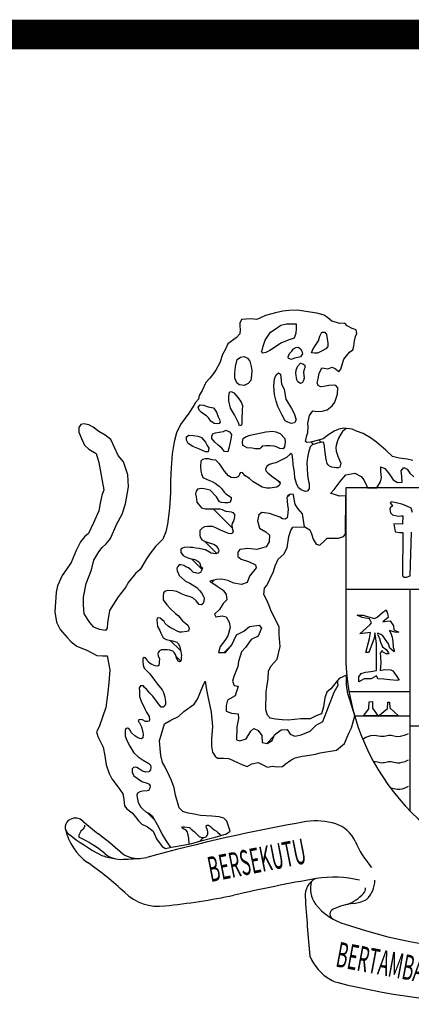
# Model space of a CAD drawing. Extents: x 137062 to 198153, y 37672 to 80528.
# Drawn here: x 192946 to 193946, y 74040 to 76556 of the extents above; entities that cross this region are included whole.
import ezdxf

# ---------------------------------------------------------------- set-up
doc = ezdxf.new("R2010")
doc.units = 0
doc.header["$LTSCALE"] = 800
doc.header["$MEASUREMENT"] = 0
doc.layers.add('tblock', color=7, linetype='Continuous')
doc.layers.add('ttb', color=7, linetype='Continuous')
doc.styles.add('CKSTANDARD', font='txt_____.ttf')

msp = doc.modelspace()

# ---------------------------------------------------------------- linework, layer by layer
at = {"layer": 'tblock', "color": 2}
for p, q in [((193695.8, 75470.9), (193689.8, 75477.1)), ((193695.8, 75470.9), (193689.8, 75477.1)), ((193716.8, 75476.3), (193710.8, 75482.2)), ((193716.8, 75476.3), (193710.8, 75482.2)), ((193610.8, 75372.2), (193601.7, 75381.4)), ((193610.8, 75372.2), (193601.7, 75381.4)), ((194649.4, 75360), (193778.4, 75360)), ((193628.7, 75336.8), (193634.4, 75342.4)), ((193628.7, 75336.8), (193634.4, 75342.4)), ((193488.6, 75258.2), (193440.2, 75306.6)), ((193555.8, 75290.1), (193559.4, 75293.6)), ((193555.8, 75290.1), (193559.4, 75293.6)), ((193449.4, 75192.4), (193417.6, 75224.1)), ((193449.4, 75192.4), (193417.6, 75224.1)), ((193411.3, 75151.8), (193384.1, 75179)), ((193411.3, 75151.8), (193384.1, 75179)), ((193436.2, 75118), (193442.2, 75124)), ((193436.2, 75118), (193442.2, 75124)), ((193778.4, 75101.2), (194649.4, 75101.2)), ((193942, 75101.2), (193942, 74535.6)), ((193356.4, 74944.1), (193330.1, 74970.3)), ((193356.4, 74944.1), (193330.1, 74970.3)), ((193468, 74939.7), (193488.3, 74960.1)), ((193356.8, 74917.4), (193345.4, 74928.9)), ((193356.8, 74917.4), (193345.4, 74928.9)), ((193942, 74839.1), (193786.8, 74839.1)), ((193476.3, 74816.9), (193478.1, 74818.6)), ((193476.3, 74816.9), (193478.1, 74818.6)), ((193801.1, 74777.5), (193942, 74777.5)), ((194496.5, 74750.9), (193942, 74750.9)), ((193576.5, 74707), (193595, 74725.5)), ((193576.5, 74707), (193595, 74725.5)), ((193289.3, 74512.3), (193271.6, 74530.2)), ((193405.6, 74457.4), (193414.7, 74466.4)), ((193405.6, 74457.4), (193414.7, 74466.4))]:
    msp.add_line(p, q, dxfattribs=at)
for points in [[(193949.7, 75430.3, 0), (193935, 75433, 0), (193914.8, 75435.8, 0), (193898.3, 75440.4, 0), (193880.8, 75456, 0), (193857, 75477, 0), (193841.4, 75488, 0), (193823.1, 75499, 0), (193805.7, 75504.5, 0), (193794.6, 75510.1, 0), (193773.5, 75512.7, 0), (193760.8, 75510.1, 0), (193748.8, 75504.5, 0), (193735, 75496.3, 0), (193720.4, 75485.3, 0), (193705.7, 75480.6, 0), (193689.2, 75477, 0), (193679.2, 75476.1, 0), (193675.9, 75478.7, 0), (193679.1, 75493.5, 0), (193681.9, 75501.7, 0), (193682.7, 75516.4, 0), (193681.9, 75524.7, 0), (193684.6, 75537.5, 0), (193685.5, 75544.8, 0), (193690.2, 75551.2, 0), (193694.7, 75556.8, 0), (193704.8, 75554.9, 0), (193718.6, 75555.8, 0), (193731.4, 75559.5, 0), (193744.2, 75569.6, 0), (193750.7, 75578.8, 0), (193757.1, 75599.8, 0), (193758, 75615.4, 0), (193753.4, 75621.8, 0), (193747.9, 75622.7, 0), (193735, 75621.8, 0), (193722.2, 75619.1, 0), (193713.9, 75618.2, 0), (193707.6, 75621.8, 0), (193705.7, 75628.3, 0), (193707.6, 75638.3, 0), (193710.3, 75653, 0), (193714.9, 75660.3, 0), (193717.6, 75666.7, 0), (193723.1, 75665.8, 0), (193732.3, 75663.9, 0), (193739.7, 75666.7, 0), (193744.2, 75668.6, 0), (193752.4, 75663.9, 0), (193758, 75659.3, 0), (193760.8, 75656.6, 0), (193766.2, 75663, 0), (193769.9, 75677.7, 0), (193773.5, 75688.6, 0), (193788.3, 75707.1, 0), (193796.5, 75712.5, 0), (193799.3, 75721.7, 0), (193801.1, 75735.4, 0), (193803.8, 75746.5, 0), (193806.6, 75754.7, 0), (193804.7, 75763.8, 0), (193794.6, 75767.5, 0), (193781.8, 75773.9, 0), (193776.3, 75781.2, 0), (193762.5, 75780.3, 0), (193752.4, 75783.1, 0), (193743.3, 75785.9, 0), (193732.3, 75794.1, 0), (193723.1, 75801.4, 0), (193704.8, 75806, 0), (193654.3, 75814.2, 0), (193633.2, 75813.3, 0), (193617.7, 75811.5, 0), (193599.4, 75806.9, 0), (193573.6, 75800.5, 0), (193559, 75793.2, 0), (193551.7, 75790.4, 0), (193536.1, 75792.2, 0), (193512.3, 75790.4, 0), (193507.7, 75781.2, 0), (193507.7, 75773, 0), (193508.6, 75764.8, 0), (193507.7, 75753.8, 0), (193498.5, 75743.7, 0), (193477.4, 75728.1, 0), (193471, 75714.4, 0), (193463.7, 75700.6, 0), (193457.2, 75679.5, 0), (193447.1, 75662.1, 0), (193440.7, 75652, 0), (193431.6, 75640.1, 0), (193421.5, 75629.1, 0), (193411.4, 75609, 0), (193404.1, 75596.2, 0), (193402.2, 75587, 0), (193394.9, 75577.8, 0), (193390.3, 75570.4, 0), (193377.4, 75551.2, 0), (193368.3, 75538.4, 0), (193356.3, 75521.9, 0), (193346.2, 75500.8, 0), (193339.8, 75478, 0), (193335.3, 75446.8, 0), (193332.5, 75411.1, 0), (193330.7, 75378.1, 0), (193330.7, 75347.8, 0), (193328.8, 75320.4, 0), (193327, 75300.2, 0), (193323.4, 75267.2, 0), (193318.8, 75247.9, 0), (193311.4, 75228.7, 0), (193292.2, 75210.4, 0), (193278.4, 75191.2, 0), (193269.2, 75178.3, 0), (193253.7, 75151.8, 0), (193241.8, 75140.8, 0), (193223.4, 75118.7, 0), (193216.1, 75105, 0), (193196.9, 75081.2, 0), (193174.8, 75046.3, 0), (193170.2, 75015.3, 0), (193169.3, 75001.5, 0), (193164.8, 74995.9, 0), (193149.1, 74997.8, 0), (193135.4, 75004.2, 0), (193124.4, 75016.1, 0), (193110.6, 75038.1, 0), (193108.7, 75061, 0), (193108.7, 75080.3, 0), (193115.2, 75116, 0), (193128.9, 75150.8, 0), (193135.4, 75175.5, 0), (193147.4, 75196.6, 0), (193156.5, 75207.6, 0), (193166.6, 75216.8, 0), (193177.5, 75230.6, 0), (193194.1, 75268.1, 0), (193207, 75292.8, 0), (193216.1, 75319.4, 0), (193223.4, 75362.4, 0), (193221.6, 75393.6, 0), (193210.6, 75426.6, 0), (193196.9, 75443.1, 0), (193187.6, 75463.3, 0), (193178.4, 75483.4, 0), (193163.8, 75494.4, 0), (193147.4, 75503.6, 0), (193133.6, 75515.5, 0), (193122.6, 75521, 0), (193109.7, 75523.7, 0), (193101.4, 75521.9, 0), (193096.9, 75514.6, 0), (193096.9, 75502.7, 0), (193103.3, 75486.2, 0), (193111.5, 75468.8, 0), (193122.6, 75458.7, 0), (193140.9, 75447.7, 0), (193147.4, 75424.8, 0), (193156.5, 75378.1, 0), (193160.1, 75355.1, 0), (193155.6, 75340.5, 0), (193151, 75321.3, 0), (193147.4, 75301.1, 0), (193134.5, 75270.9, 0), (193121.6, 75243.3, 0), (193111.5, 75235.1, 0), (193100.5, 75222.3, 0), (193089.5, 75200.3, 0), (193076.7, 75169.1, 0), (193063.9, 75150.8, 0), (193053.8, 75136.1, 0), (193041.8, 75109.6, 0), (193039.1, 75093.1, 0), (193035.5, 75043.6, 0), (193040, 75017, 0), (193049.1, 74997.8, 0), (193066.6, 74977.6, 0), (193076.7, 74966.6, 0), (193091.3, 74955.7, 0), (193118.8, 74944.7, 0), (193142.7, 74931.8, 0), (193157.4, 74930.9, 0), (193169.3, 74930.9, 0), (193175.8, 74895.2, 0), (193173, 74862.2, 0), (193170.2, 74831, 0), (193165.7, 74798.9, 0), (193157.4, 74774.2, 0), (193148.2, 74749.4, 0), (193141.8, 74736.7, 0), (193145.5, 74724.7, 0), (193159.2, 74697.3, 0), (193162.9, 74675.3, 0), (193166.6, 74652.3, 0), (193173.9, 74630.3, 0), (193181.2, 74616.6, 0), (193196.9, 74595.5, 0), (193208.7, 74578.1, 0), (193211.5, 74563.4, 0), (193213.3, 74547.9, 0), (193219.7, 74539.7, 0), (193232.6, 74529.6, 0), (193240.8, 74520.3, 0), (193249.1, 74509.4, 0), (193257.3, 74500.3, 0), (193272, 74493.8, 0), (193286.6, 74482.8, 0), (193295, 74463.6, 0), (193309.6, 74443.4, 0), (193317.8, 74438.9, 0), (193333.5, 74441.5, 0), (193362.8, 74447.1, 0), (193385.7, 74451.6, 0), (193411.4, 74459, 0), (193445.3, 74467.3, 0), (193473.8, 74476.4, 0), (193482.9, 74482.8, 0), (193480.2, 74492.9, 0), (193474.6, 74508.5, 0), (193467.3, 74515.8, 0), (193455.4, 74519.5, 0), (193436.1, 74521.3, 0), (193407.7, 74523.1, 0), (193391.2, 74525.9, 0), (193375.6, 74528.7, 0), (193361.9, 74533.2, 0), (193352.7, 74542.4, 0), (193343.6, 74574.5, 0), (193339.8, 74593.7, 0), (193333.5, 74612, 0), (193327.9, 74623, 0), (193316.1, 74647.8, 0), (193310.5, 74657.9, 0), (193306, 74676.2, 0), (193304.1, 74693.6, 0), (193302.3, 74714.7, 0), (193306.8, 74728.3, 0), (193315.1, 74756.8, 0), (193331.6, 74766, 0), (193350.9, 74776.1, 0), (193364.7, 74788.8, 0), (193391.2, 74807.2, 0), (193399.5, 74820, 0), (193413.3, 74853, 0), (193419.6, 74865.9, 0), (193422.4, 74843.9, 0), (193426, 74826.5, 0), (193434.3, 74787.1, 0), (193438, 74750.4, 0), (193435.2, 74718.3, 0), (193435.2, 74700, 0), (193438, 74684.4, 0), (193445.3, 74674.3, 0), (193450.8, 74669.7, 0), (193466.4, 74669.7, 0), (193480.2, 74668.8, 0), (193513.2, 74653.3, 0), (193526.9, 74647.8, 0), (193538.8, 74655.1, 0), (193554.4, 74657.9, 0), (193578.3, 74646, 0), (193591.1, 74648.7, 0), (193603.1, 74646.9, 0), (193616.8, 74647.8, 0), (193624.1, 74654.2, 0), (193637.9, 74664.3, 0), (193648.9, 74670.6, 0), (193667.2, 74674.3, 0), (193681, 74676.2, 0), (193701.2, 74679.8, 0), (193713, 74682.6, 0), (193755.2, 74689.9, 0), (193775.4, 74706.4, 0), (193781.8, 74722.9, 0), (193786.4, 74733, 0), (193792.8, 74746.8, 0), (193801.9, 74777.8, 0), (193801.9, 74777.8, 0), (193789.2, 74818.2, 0), (193783.6, 74833.8, 0), (193780, 74856.7, 0), (193780, 74881.4, 0), (193761.6, 74873.2, 0), (193750.7, 74859.4, 0), (193740.6, 74846.6, 0), (193730.5, 74838.3, 0), (193724.9, 74823.7, 0), (193721.4, 74800.8, 0), (193716.7, 74782.5, 0), (193702.9, 74777.8, 0), (193687.4, 74769.6, 0), (193663.5, 74769.6, 0), (193631.5, 74766, 0), (193615.8, 74766.9, 0), (193599.4, 74768.7, 0), (193585.6, 74771.5, 0), (193578.3, 74778.8, 0), (193574.6, 74792.5, 0), (193575.5, 74839.2, 0), (193580.1, 74873.2, 0), (193581, 74892.4, 0), (193588.3, 74905.3, 0), (193603.1, 74922.7, 0), (193611.3, 74954.8, 0), (193608.5, 74985, 0), (193608.5, 75005.2, 0), (193588.3, 75044.6, 0), (193582, 75061, 0), (193575.5, 75076.6, 0), (193569.1, 75087.6, 0), (193570.9, 75104.1, 0), (193577.3, 75110.5, 0), (193593.8, 75146.2, 0), (193598.4, 75160.9, 0), (193605.7, 75177.4, 0), (193620.5, 75190.2, 0), (193628.7, 75206.7, 0), (193633.2, 75236, 0), (193637.9, 75250.7, 0), (193643.3, 75259.9, 0), (193673.6, 75260.8, 0), (193686.5, 75252.6, 0), (193691.1, 75242.5, 0), (193695.6, 75228.7, 0), (193702.9, 75215.8, 0), (193712.1, 75213.2, 0), (193724, 75225, 0), (193731.4, 75231.5, 0), (193744.2, 75231.5, 0), (193759.8, 75231.5, 0), (193772.6, 75236, 0), (193778.2, 75241.6, 0), (193778.4, 75339.9, 0), (193762.5, 75338.7, 0), (193749.8, 75343.2, 0), (193739.7, 75346, 0), (193748.8, 75356.1, 0), (193764.4, 75376.2, 0), (193779.1, 75393.6, 0), (193802, 75397.3, 0), (193817.6, 75389.1, 0), (193824.9, 75380.8, 0), (193831.3, 75366.1, 0), (193834.1, 75359.8, 0), (193858, 75359.8, 0), (193867.1, 75375.3, 0), (193869.9, 75386.3, 0), (193868, 75401.8, 0), (193868, 75413.8, 0), (193878.1, 75409.2, 0), (193889.1, 75395.5, 0), (193899.2, 75380.8, 0), (193911.1, 75373.4, 0), (193923, 75374.4, 0), (193922.1, 75389.1, 0), (193920.2, 75403.7, 0), (193926.7, 75411.9, 0), (193935, 75407.4, 0), (193942.3, 75397.3, 0), (193952.4, 75388.2, 0)], [(193779.2, 75512, 0), (193770.3, 75503.7, 0), (193765.7, 75497.2, 0), (193760.3, 75487, 0), (193756.6, 75477.4, 0), (193754.2, 75468.2, 0), (193753.5, 75462.4, 0), (193754.4, 75453.5, 0), (193758.3, 75441.1, 0), (193762.4, 75430.9, 0), (193765.5, 75423.5, 0), (193765.3, 75419.5, 0), (193763.1, 75413.2, 0), (193759.3, 75411.3, 0), (193754.7, 75410.8, 0), (193748.7, 75412, 0), (193742.8, 75413.2, 0), (193737.1, 75415.4, 0), (193733.9, 75418.5, 0), (193731.1, 75422.6, 0), (193728.6, 75432.7, 0), (193725.2, 75456.6, 0), (193723.8, 75466.8, 0), (193722.5, 75475.2, 0), (193720, 75476.4, 0), (193712.5, 75476.1, 0), (193703.7, 75473.6, 0), (193693.1, 75470.1, 0), (193687.5, 75465.2, 0), (193683.3, 75450.1, 0), (193681.2, 75437.4, 0), (193679.1, 75424, 0), (193680.2, 75409.6, 0), (193681.2, 75392.3, 0), (193683.6, 75376.5, 0), (193685, 75370.9, 0), (193685, 75357.8, 0), (193680.2, 75351.5, 0), (193674.5, 75350.5, 0), (193665, 75354.6, 0), (193658, 75360.3, 0), (193652.7, 75371.3, 0), (193648.1, 75385.3, 0), (193647.4, 75399, 0), (193644.5, 75420.9, 0), (193643.1, 75432.4, 0), (193641.8, 75445.1, 0), (193638.9, 75447.9, 0), (193635.7, 75445.1, 0), (193626.9, 75437.7, 0), (193599.5, 75424, 0), (193591.1, 75422.2, 0), (193583.9, 75419.4, 0), (193576.9, 75415.2, 0), (193573.1, 75407.5, 0), (193574.4, 75403.2, 0), (193579.1, 75398, 0), (193589.3, 75390.2, 0), (193601.6, 75381.5, 0), (193609.7, 75375.8, 0), (193611.1, 75371.3, 0), (193608.7, 75365.9, 0), (193602.7, 75361.4, 0), (193584.3, 75359.6, 0), (193577.3, 75359.6, 0), (193565.3, 75361.8, 0), (193557.9, 75366.3, 0), (193542.1, 75375.4, 0), (193532.3, 75384.2, 0), (193521.7, 75391, 0), (193516, 75397.2, 0), (193514.2, 75399, 0), (193509, 75398, 0), (193507.2, 75394.4, 0), (193504.7, 75389.2, 0), (193499.1, 75386.3, 0), (193493.2, 75385.3, 0), (193485.7, 75386.3, 0), (193479.4, 75390.6, 0), (193473.8, 75396.5, 0), (193468.5, 75402.5, 0), (193458.3, 75418, 0), (193455.1, 75422.5, 0), (193446.6, 75430.4, 0), (193437.1, 75432, 0), (193428, 75434.2, 0), (193418.1, 75434.5, 0), (193412.5, 75432.8, 0), (193408.6, 75428.6, 0), (193407.5, 75414.8, 0), (193408.3, 75402.8, 0), (193410, 75396.2, 0), (193413.6, 75386.7, 0), (193424.9, 75381.1, 0), (193437.5, 75376.1, 0), (193444.9, 75371.6, 0), (193455.4, 75364.5, 0), (193462.2, 75357.1, 0), (193468.1, 75349.1, 0), (193472, 75344.4, 0), (193481.5, 75338.8, 0), (193485.7, 75335.6, 0), (193486.1, 75331.1, 0), (193483.3, 75323.7, 0), (193476.9, 75322, 0), (193469.5, 75321.6, 0), (193461.5, 75322.9, 0), (193456.1, 75324.4, 0), (193448.1, 75337.1, 0), (193432.2, 75353.9, 0), (193424.5, 75355.7, 0), (193416.7, 75357.5, 0), (193409.7, 75358.2, 0), (193399.8, 75356.8, 0), (193396.3, 75351.9, 0), (193394.6, 75344.8, 0), (193396.3, 75337.1, 0), (193398.4, 75323.7, 0), (193401.2, 75318.8, 0), (193409.7, 75308.9, 0), (193419.9, 75306.8, 0), (193434, 75306.8, 0), (193446.6, 75306.4, 0), (193456.5, 75306.4, 0), (193462.9, 75304.3, 0), (193471.7, 75300.8, 0), (193479.8, 75299.4, 0), (193485.7, 75298.7, 0), (193490.3, 75297.3, 0), (193494.5, 75291.7, 0), (193493.9, 75285.7, 0), (193491.7, 75275.1, 0), (193488.5, 75269.9, 0), (193487.5, 75263.5, 0), (193488.5, 75258.2, 0), (193489.3, 75254, 0), (193490.7, 75248.4, 0), (193488.9, 75244.1, 0), (193485, 75242.8, 0), (193479, 75243.8, 0), (193471, 75247, 0), (193460, 75250.9, 0), (193447, 75258.2, 0), (193438.2, 75261.1, 0), (193425.5, 75261.1, 0), (193417.8, 75260, 0), (193411.5, 75256.8, 0), (193406.1, 75251.2, 0), (193405.8, 75244.5, 0), (193406.1, 75240, 0), (193406.8, 75233.9, 0), (193411.1, 75227.3, 0), (193419.2, 75223.3, 0), (193442.8, 75215.3, 0), (193448.4, 75211.1, 0), (193453, 75204, 0), (193454.5, 75200.5, 0), (193453.7, 75196.3, 0), (193450.9, 75192.8, 0), (193446.3, 75191.4, 0), (193435, 75193.2, 0), (193430.1, 75195.6, 0), (193420.6, 75201.3, 0), (193414.7, 75202.7, 0), (193403.7, 75204.7, 0), (193395.3, 75206.1, 0), (193387.8, 75207.2, 0), (193381.2, 75207.5, 0), (193373.1, 75208.3, 0), (193366, 75207.5, 0), (193361.1, 75206.1, 0), (193357.2, 75203.4, 0), (193357.2, 75194.5, 0), (193362.9, 75186.8, 0), (193369.5, 75183.6, 0), (193380.4, 75179.8, 0), (193393.2, 75176.9, 0), (193400.9, 75172.4, 0), (193404.8, 75169.2, 0), (193408.6, 75158.6, 0), (193412.2, 75155.8, 0), (193411.1, 75150.9, 0), (193407.2, 75143.9, 0), (193400.5, 75141.4, 0), (193395.9, 75142.5, 0), (193389.2, 75143.9, 0), (193382.6, 75150.2, 0), (193376.5, 75155.4, 0), (193370.2, 75157.9, 0), (193365, 75161.8, 0), (193357.5, 75163.6, 0), (193352.7, 75163.3, 0), (193348.7, 75158.6, 0), (193346.6, 75154.4, 0), (193348, 75147.7, 0), (193350.9, 75140.7, 0), (193352.7, 75136.1, 0), (193369.5, 75121.4, 0), (193380.4, 75116.4, 0), (193398, 75105.5, 0), (193404.8, 75097.4, 0), (193410.4, 75091.5, 0), (193414.7, 75082.7, 0), (193416.7, 75078.8, 0), (193416, 75069.3, 0), (193413.6, 75063.7, 0), (193409.7, 75061.2, 0), (193403.7, 75061.9, 0), (193396.6, 75071.4, 0), (193387.5, 75078.8, 0), (193378.3, 75082.7, 0), (193369.5, 75085.1, 0), (193360.7, 75088.6, 0), (193347, 75095.3, 0), (193337.8, 75097, 0), (193324.1, 75097.8, 0), (193318.4, 75096.3, 0), (193313.2, 75091.8, 0), (193311.8, 75083.7, 0), (193311.8, 75078.8, 0), (193312.5, 75074.2, 0), (193321.6, 75061.2, 0), (193330.4, 75051.3, 0), (193343.9, 75039, 0), (193351.2, 75032.7, 0), (193361.8, 75020.3, 0), (193369.9, 75013, 0), (193375.5, 75009.1, 0), (193378.7, 75001.4, 0), (193377.2, 74994, 0), (193372.7, 74992.9, 0), (193360, 74991.1, 0), (193353.7, 74991.5, 0), (193347.7, 74994, 0), (193338.5, 74998.9, 0), (193328.3, 75004.2, 0), (193324.5, 75006.2, 0), (193317.4, 75013, 0), (193314.3, 75018.9, 0), (193309.3, 75023.2, 0), (193304.8, 75027, 0), (193301.2, 75027.7, 0), (193297, 75027, 0), (193295.6, 75022.5, 0), (193298, 75005.9, 0), (193303.4, 74995.4, 0), (193306.2, 74989, 0), (193311.8, 74977, 0), (193319.5, 74972.9, 0), (193336, 74968.9, 0), (193346.6, 74966.1, 0), (193351.2, 74961.6, 0), (193354.8, 74953.5, 0), (193356.8, 74941.9, 0), (193358.6, 74931.7, 0), (193358.2, 74926.3, 0), (193358.2, 74920.7, 0), (193356.5, 74916.5, 0), (193353.7, 74915.2, 0), (193350.2, 74916.8, 0), (193347.3, 74923.2, 0), (193343.5, 74934.1, 0), (193340.6, 74939.7, 0), (193337.1, 74942.9, 0), (193329, 74945.1, 0), (193322.4, 74946.4, 0), (193314.3, 74946.4, 0), (193307.9, 74945.8, 0), (193302.6, 74943.3, 0), (193299.1, 74939.7, 0), (193298.4, 74935.9, 0), (193299.4, 74929.9, 0), (193302.3, 74924.3, 0), (193301.9, 74913.4, 0), (193301.2, 74906.4, 0), (193298, 74904.6, 0), (193291.7, 74905.3, 0), (193283.3, 74908.4, 0), (193278.6, 74911.3, 0), (193273.1, 74916.5, 0), (193270.6, 74921.1, 0), (193267, 74926.1, 0), (193263.9, 74926.7, 0), (193260.4, 74924.3, 0), (193260, 74917.2, 0), (193261.1, 74906.6, 0), (193263.9, 74899.3, 0), (193278.3, 74885.2, 0), (193289.9, 74868.3, 0), (193298, 74858.8, 0), (193309.3, 74844, 0), (193313.2, 74836.7, 0), (193316.1, 74826.1, 0), (193317, 74819.4, 0), (193317.7, 74814.5, 0), (193318.4, 74807.1, 0), (193316.1, 74803.2, 0), (193312.5, 74800, 0), (193307.2, 74800, 0), (193303.4, 74803.6, 0), (193295.3, 74815.2, 0), (193286.1, 74827.8, 0), (193277.9, 74835.3, 0), (193269.5, 74845.5, 0), (193264.3, 74849.6, 0), (193261.8, 74853.9, 0), (193254.1, 74853.9, 0), (193250.5, 74848.9, 0), (193251.6, 74841.2, 0), (193251.9, 74826.8, 0), (193256.2, 74815.2, 0), (193266, 74793.4, 0), (193269.9, 74787.1, 0), (193276.3, 74775.8, 0), (193277.2, 74768, 0), (193275.9, 74764.2, 0), (193272, 74763.1, 0), (193267, 74763.4, 0), (193261.4, 74766.3, 0), (193255.8, 74768, 0), (193250.1, 74767.4, 0), (193248.4, 74764.5, 0), (193249.8, 74761.3, 0), (193251.9, 74759.2, 0), (193256.5, 74749, 0), (193260.4, 74735.3, 0), (193261.4, 74729.6, 0), (193260.4, 74721.2, 0), (193256.5, 74719.1, 0), (193251.6, 74719.4, 0), (193244.6, 74723.3, 0), (193239.6, 74726.5, 0), (193231.1, 74734.2, 0), (193226.6, 74742, 0), (193224.1, 74745.2, 0), (193219.8, 74745.9, 0), (193216, 74743, 0), (193214.6, 74738.8, 0), (193214.6, 74725.8, 0), (193220.2, 74713.1, 0), (193227.2, 74699.7, 0), (193237.4, 74683.2, 0), (193248, 74672.6, 0), (193260.7, 74664.2, 0), (193275.2, 74656.1, 0), (193279.4, 74651.1, 0), (193280.8, 74646.6, 0), (193279.7, 74639.9, 0), (193275.2, 74634.7, 0), (193268.1, 74633.9, 0), (193259.6, 74636.4, 0), (193249.1, 74643.1, 0), (193244.9, 74645.6, 0), (193241, 74646.3, 0), (193236.1, 74645.9, 0), (193233.3, 74642, 0), (193233.3, 74633.9, 0), (193236.8, 74624.4, 0), (193245.3, 74617.8, 0), (193257.5, 74609.6, 0), (193270.9, 74605.1, 0), (193276.3, 74603, 0), (193279, 74598.8, 0), (193278.3, 74593.1, 0), (193275.5, 74586.8, 0), (193271.3, 74586.1, 0), (193259.3, 74585.4, 0), (193252.3, 74583.6, 0), (193246.3, 74580, 0), (193244.6, 74575.2, 0), (193245.6, 74568.5, 0), (193248.4, 74556.2, 0), (193254.8, 74544.2, 0), (193260, 74539, 0), (193267.7, 74531.9, 0), (193275.5, 74528.4, 0), (193284, 74521.6, 0), (193296.6, 74499.9, 0), (193302.3, 74489, 0), (193309.3, 74474.5, 0), (193319.2, 74458.7, 0), (193327.2, 74446.4, 0), (193331.2, 74441.2, 0)], [(193778.4, 75360, 0), (193778.4, 74937.3, 0), (193778.4, 74937.3, 0)], [(193673.4, 75260.8, 0), (193667.9, 75293.3, 0), (193655.7, 75306.9, 0), (193649.5, 75318, 0), (193646.5, 75331.2, 0), (193645.4, 75343.3, 0), (193638.1, 75344, 0), (193631.5, 75341.2, 0), (193627.8, 75335.2, 0), (193628.9, 75326.8, 0), (193630, 75315.4, 0), (193631.5, 75306.2, 0), (193630.7, 75295.1, 0), (193628.5, 75283.7, 0), (193623.7, 75280.1, 0), (193617.1, 75281.2, 0), (193610.5, 75285.2, 0), (193584.1, 75294.7, 0), (193563.9, 75296.9, 0), (193556.1, 75291.4, 0), (193552.8, 75275.6, 0), (193558.3, 75256.6, 0), (193574, 75247.7, 0), (193584.1, 75238.7, 0), (193583, 75221.9, 0), (193575.1, 75209.6, 0), (193551.7, 75202.9, 0), (193528.1, 75205.1, 0), (193507.9, 75202.9, 0), (193502.4, 75196.1, 0), (193502.4, 75184.9, 0), (193511.3, 75178.2, 0), (193530.3, 75171.5, 0), (193548.3, 75163.7, 0), (193549.4, 75155.8, 0), (193532.6, 75134.5, 0), (193526.9, 75117.8, 0), (193512.4, 75113.3, 0), (193492.3, 75116.6, 0), (193477.6, 75123.4, 0), (193462, 75126.7, 0), (193448.5, 75125.6, 0), (193431.7, 75121.2, 0), (193449.7, 75108.8, 0), (193465.3, 75098.7, 0), (193473.2, 75087.5, 0), (193474.4, 75074.1, 0), (193465.3, 75064.1, 0), (193456.4, 75049.5, 0), (193443, 75037.1, 0), (193446.3, 75030.4, 0), (193463.1, 75032.7, 0), (193473.2, 75030.4, 0), (193481, 75017, 0), (193483.3, 75003.6, 0), (193477.6, 74982.3, 0), (193469.8, 74970, 0), (193457.5, 74954.3, 0), (193453.1, 74939.7, 0), (193471, 74939.7, 0), (193487.7, 74958.8, 0), (193499, 74984.6, 0), (193518, 74993.5, 0), (193532.6, 75005.8, 0), (193557.2, 75009.1, 0), (193562.9, 75001.3, 0), (193555, 74981.2, 0), (193537, 74972.2, 0), (193522.5, 74952.1, 0), (193512.4, 74940.9, 0), (193504.5, 74916.3, 0), (193502.4, 74903.9, 0), (193492.3, 74878.1, 0), (193488.9, 74865.9, 0), (193493.4, 74854.7, 0), (193503.5, 74853.5, 0), (193495.6, 74828.9, 0), (193476.5, 74817.6, 0), (193473.2, 74804.3, 0), (193473.2, 74789.7, 0), (193486.6, 74784.1, 0), (193503.5, 74783, 0), (193504.5, 74770.7, 0), (193500.1, 74749.4, 0), (193499, 74715.8, 0), (193507.9, 74713.6, 0), (193523.7, 74719.1, 0), (193535.9, 74738.2, 0), (193543.8, 74744.9, 0), (193555, 74740.4, 0), (193563.9, 74727, 0), (193565, 74709, 0), (193577.4, 74706.9, 0), (193590.9, 74714.7, 0), (193596.4, 74729.2, 0), (193613.2, 74741.5, 0), (193628.9, 74742.7, 0), (193636.8, 74730.3, 0), (193648, 74725.9, 0), (193664.8, 74729.2, 0), (193687.2, 74738.2, 0), (193702.8, 74753.9, 0), (193719.7, 74762.8, 0), (193748.8, 74837.8, 0), (193758.9, 74855.8, 0), (193757.7, 74868.2, 0)], [(193948.7, 75296.8, 0), (193945.5, 75308.1, 0), (193932.4, 75314, 0), (193921.8, 75318.7, 0), (193907.3, 75321.6, 0), (193894.8, 75324.2, 0), (193891.6, 75322, 0), (193895.5, 75317.2, 0), (193898.2, 75312.8, 0), (193892.4, 75310.5, 0), (193890.7, 75305.7, 0), (193892.8, 75296, 0), (193897.7, 75291.4, 0), (193912.4, 75288, 0), (193920, 75288.2, 0), (193924.1, 75288.3, 0), (193923.5, 75267, 0), (193923.5, 75267, 0), (193901, 75268, 0), (193904.5, 75247.8, 0), (193916.1, 75246.1, 0), (193924, 75245.7, 0), (193923.3, 75135, 0), (193926.8, 75132, 0), (193933.7, 75132.1, 0), (193943.3, 75135.5, 0), (193946.7, 75246.5, 0)], [(193823, 74718.7, 0), (193830.2, 74723.1, 0), (193842.4, 74727.6, 0), (193852.2, 74728.2, 0), (193867.1, 74725.2, 0), (193876.5, 74725.6, 0), (193888.2, 74727.9, 0), (193894.3, 74728, 0), (193908.6, 74725, 0), (193918.5, 74725.2, 0), (193931.2, 74728.7, 0), (193939, 74732.3, 0)], [(193849.2, 74660.9, 0), (193849.9, 74660.9, 0), (193854.8, 74660.5, 0), (193859.3, 74659.6, 0), (193863.3, 74658.7, 0), (193867.2, 74657.9, 0), (193870.7, 74657.7, 0), (193874.2, 74658, 0), (193877.6, 74658.5, 0), (193880.9, 74659.1, 0), (193884.2, 74659.9, 0), (193887.5, 74660.5, 0), (193890.8, 74660.8, 0), (193894.3, 74660.6, 0), (193897.9, 74659.9, 0), (193901.7, 74659, 0), (193906.1, 74658.1, 0), (193910.8, 74657.6, 0), (193916.5, 74657.7, 0), (193922.9, 74658.7, 0), (193930.3, 74661, 0), (193939, 74665, 0)], [(193892.6, 74593.4, 0), (193894.3, 74593.3, 0), (193897.9, 74592.6, 0), (193901.7, 74591.7, 0), (193906.1, 74590.7, 0), (193910.8, 74590.2, 0), (193916.5, 74590.3, 0), (193922.9, 74591.3, 0), (193930.3, 74593.7, 0), (193939, 74597.7, 0)], [(193074.3, 74513, 0), (193074.3, 74513, 0)], [(193074.3, 74513, 0), (193074.3, 74513, 0)], [(193107.3, 74508.3, 0), (193107.3, 74508.3, 0)], [(193107.3, 74508.3, 0), (193107.3, 74508.3, 0)], [(193378.3, 74450.2, 0), (193377.6, 74463.9, 0), (193375.8, 74473.8, 0), (193373.4, 74482.2, 0), (193370.2, 74485.8, 0), (193365, 74488.3, 0), (193360, 74491.4, 0), (193361.8, 74493.9, 0), (193366.7, 74494.2, 0), (193379.7, 74492.1, 0), (193383.6, 74488.3, 0), (193391, 74481.9, 0), (193398, 74475.2, 0), (193404.4, 74469.3, 0), (193410, 74466.4, 0), (193416, 74466.4, 0), (193421.7, 74468.2, 0), (193424.9, 74472, 0), (193426.5, 74475.9, 0), (193426.5, 74480.8, 0), (193425.1, 74485.1, 0), (193422.7, 74491, 0), (193421.7, 74496.7, 0), (193424.2, 74498.5, 0), (193427.6, 74497.8, 0), (193432.6, 74494.6, 0), (193436.4, 74491.4, 0), (193442.5, 74486.5, 0), (193448.1, 74482.9, 0), (193452, 74479.1, 0), (193456.8, 74475.2, 0), (193460.3, 74472, 0)], [(193752.8, 74501.3, 0), (193752.8, 74501.3, 0)], [(193752.8, 74501.3, 0), (193752.8, 74501.3, 0)], [(193062.5, 74487.8, 0), (193062.5, 74487.8, 0)], [(193062.5, 74487.8, 0), (193062.5, 74487.8, 0)], [(193070.2, 74475.9, 0), (193070.2, 74475.9, 0)], [(193070.2, 74475.9, 0), (193070.2, 74475.9, 0)], [(193106.1, 74486.3, 0), (193106.1, 74486.3, 0)], [(193106.1, 74486.3, 0), (193106.1, 74486.3, 0)], [(193146.9, 74475.7, 0), (193146.9, 74475.7, 0)], [(193146.9, 74475.7, 0), (193146.9, 74475.7, 0)], [(193096.3, 74467.2, 0), (193096.3, 74467.2, 0)], [(193096.3, 74467.2, 0), (193096.3, 74467.2, 0)], [(193802.4, 74457.1, 0), (193802.4, 74457.1, 0)], [(193802.4, 74457.1, 0), (193802.4, 74457.1, 0)], [(193153.6, 74421.5, 0), (193153.6, 74421.5, 0)], [(193153.6, 74421.5, 0), (193153.6, 74421.5, 0)], [(193162.9, 74425.6, 0), (193162.9, 74425.6, 0)], [(193162.9, 74425.6, 0), (193162.9, 74425.6, 0)], [(193203.7, 74429.1, 0), (193203.7, 74429.1, 0)], [(193203.7, 74429.1, 0), (193203.7, 74429.1, 0)], [(193119, 74402.5, 0), (193119, 74402.5, 0)], [(193119, 74402.5, 0), (193119, 74402.5, 0)], [(193187, 74412.9, 0), (193187, 74412.9, 0)], [(193187, 74412.9, 0), (193187, 74412.9, 0)], [(193215.8, 74411.1, 0), (193215.8, 74411.1, 0)], [(193215.8, 74411.1, 0), (193215.8, 74411.1, 0)], [(193252.7, 74413.4, 0), (193252.7, 74413.4, 0)], [(193252.7, 74413.4, 0), (193252.7, 74413.4, 0)], [(193270, 74415.4, 0), (193270, 74415.4, 0)], [(193270, 74415.4, 0), (193270, 74415.4, 0)], [(193844.4, 74390.3, 0), (193844.4, 74390.3, 0)], [(193844.4, 74390.3, 0), (193844.4, 74390.3, 0)], [(193691.4, 74354.9, 0), (193691.4, 74354.9, 0)], [(193691.4, 74354.9, 0), (193691.4, 74354.9, 0)], [(193700.5, 74361.2, 0), (193700.5, 74361.2, 0)], [(193700.5, 74361.2, 0), (193700.5, 74361.2, 0)], [(193703.3, 74361.7, 0), (193703.3, 74361.7, 0)], [(193703.3, 74361.7, 0), (193703.3, 74361.7, 0)], [(193814, 74357.2, 0), (193814, 74357.2, 0)], [(193814, 74357.2, 0), (193814, 74357.2, 0)], [(193213.8, 74325.7, 0), (193213.8, 74325.7, 0)], [(193213.8, 74325.7, 0), (193213.8, 74325.7, 0)], [(193823.9, 74323.8, 0), (193823.9, 74323.8, 0)], [(193823.9, 74323.8, 0), (193823.9, 74323.8, 0)], [(193674.7, 74314.9, 0), (193674.7, 74314.9, 0)], [(193674.7, 74314.9, 0), (193674.7, 74314.9, 0)], [(193701.3, 74296.5, 0), (193701.3, 74296.5, 0)], [(193701.3, 74296.5, 0), (193701.3, 74296.5, 0)], [(193797.9, 74298, 0), (193797.9, 74298, 0)], [(193797.9, 74298, 0), (193797.9, 74298, 0)], [(193797.9, 74298, 0), (193797.9, 74298, 0)], [(193797.9, 74298, 0), (193797.9, 74298, 0)], [(193831.7, 74308.5, 0), (193831.7, 74308.5, 0)], [(193831.7, 74308.5, 0), (193831.7, 74308.5, 0)], [(193316.6, 74291.9, 0), (193316.6, 74291.9, 0)], [(193316.6, 74291.9, 0), (193316.6, 74291.9, 0)], [(193746.4, 74283.4, 0), (193746.4, 74283.4, 0)], [(193746.4, 74283.4, 0), (193746.4, 74283.4, 0)], [(193776.8, 74245.2, 0), (193776.8, 74245.2, 0)], [(193776.8, 74245.2, 0), (193776.8, 74245.2, 0)], [(193686.7, 74163.3, 0), (193686.7, 74163.3, 0)], [(193686.7, 74163.3, 0), (193686.7, 74163.3, 0)], [(193739.6, 74103.5, 0), (193739.6, 74103.5, 0)], [(193739.6, 74103.5, 0), (193739.6, 74103.5, 0)], [(193755.3, 74096.6, 0), (193755.3, 74096.6, 0)], [(193755.3, 74096.6, 0), (193755.3, 74096.6, 0)]]:
    msp.add_polyline3d(points, dxfattribs=at)
for points in [[(193567.7, 75722.3, 0), (193573, 75737.2, 0), (193586.1, 75758.2, 0), (193598.4, 75765.2, 0), (193612.5, 75775.8, 0), (193627.3, 75779.2, 0), (193651.9, 75779.2, 0), (193651.9, 75767, 0), (193651, 75755.6, 0), (193646.6, 75742.4, 0), (193631.7, 75737.2, 0), (193612.5, 75730.1, 0), (193599.3, 75720.5, 0), (193584.3, 75710.8, 0), (193574.7, 75705.6, 0), (193566.8, 75703.9, 0), (193563.4, 75707.4, 0), (193565.9, 75714.4, 0), (193567.7, 75722.3, 0)], [(193698.4, 75720.5, 0), (193708.9, 75735.4, 0), (193712.4, 75747.7, 0), (193717.7, 75757.4, 0), (193724.7, 75758.2, 0), (193729.1, 75752.1, 0), (193730.9, 75740.7, 0), (193732.5, 75730.1, 0), (193732.5, 75721.4, 0), (193727.3, 75715.3, 0), (193716.8, 75709.1, 0), (193706.3, 75703.9, 0), (193698.4, 75703.9, 0), (193691.4, 75704.7, 0), (193694, 75713.5, 0), (193698.4, 75720.5, 0)], [(193640.5, 75709.1, 0), (193644.8, 75715.3, 0), (193651, 75718.7, 0), (193657.2, 75719.6, 0), (193662.5, 75715.3, 0), (193665.9, 75709.1, 0), (193667.7, 75702.1, 0), (193663.3, 75695.1, 0), (193656.3, 75693.3, 0), (193647.5, 75691.6, 0), (193639.6, 75688.1, 0), (193632.6, 75690.7, 0), (193631.7, 75695.1, 0), (193635.2, 75703, 0), (193640.5, 75709.1, 0)], [(193494.8, 75653, 0), (193496.6, 75670.5, 0), (193501, 75688.1, 0), (193509.8, 75694.2, 0), (193518.6, 75696, 0), (193527.3, 75691.6, 0), (193533.5, 75683.7, 0), (193537, 75670.5, 0), (193538.7, 75660, 0), (193537.8, 75646.9, 0), (193536.1, 75634.6, 0), (193529.1, 75626.7, 0), (193518.6, 75621.4, 0), (193506.3, 75623.2, 0), (193500.2, 75628.5, 0), (193494.8, 75640.7, 0), (193494.8, 75653, 0)], [(193653.6, 75636.4, 0), (193651, 75653, 0), (193651.9, 75660.9, 0), (193655.4, 75670.5, 0), (193662.5, 75678.5, 0), (193668.6, 75676.7, 0), (193672.9, 75674.1, 0), (193674.7, 75668.8, 0), (193672.1, 75663.5, 0), (193670.3, 75655.7, 0), (193671.2, 75647.8, 0), (193672.1, 75640.7, 0), (193670.3, 75634.6, 0), (193667.7, 75629.3, 0), (193662.5, 75626.7, 0), (193656.3, 75631.1, 0), (193653.6, 75636.4, 0)], [(193601, 75581.1, 0), (193596.6, 75598.7, 0), (193594.8, 75619.7, 0), (193596.6, 75638.2, 0), (193601, 75648.7, 0), (193606.3, 75653.9, 0), (193611.6, 75650.4, 0), (193614.1, 75625.9, 0), (193621.2, 75610.9, 0), (193625.5, 75586.4, 0), (193639.6, 75562.7, 0), (193646.6, 75549.6, 0), (193651.9, 75533.8, 0), (193647.5, 75525.9, 0), (193638.7, 75524.2, 0), (193630.9, 75527.7, 0), (193623.8, 75531.1, 0), (193615.9, 75546.1, 0), (193610.7, 75555.7, 0), (193605.4, 75568, 0), (193601, 75581.1, 0)], [(193504.5, 75525.9, 0), (193494.1, 75547, 0), (193484.4, 75563.6, 0), (193480, 75582, 0), (193480, 75593.4, 0), (193481.8, 75604.8, 0), (193486.1, 75606.6, 0), (193492.3, 75603, 0), (193503.7, 75589.9, 0), (193511.6, 75578.6, 0), (193515, 75570.6, 0), (193514.1, 75558.4, 0), (193513.3, 75533.8, 0), (193513.3, 75524.2, 0), (193512.5, 75519.8, 0), (193507.1, 75518.1, 0), (193504.5, 75525.9, 0)], [(193442.3, 75524.2, 0), (193433.5, 75530.3, 0), (193428.2, 75539.1, 0), (193423, 75544.3, 0), (193415.9, 75548.7, 0), (193408.9, 75553.1, 0), (193403.7, 75558.4, 0), (193401.9, 75566.3, 0), (193406.3, 75572.4, 0), (193415.1, 75571.5, 0), (193427.3, 75567.1, 0), (193440.5, 75564.5, 0), (193448.4, 75553.1, 0), (193452.8, 75541.7, 0), (193456.3, 75534.7, 0), (193458, 75527.7, 0), (193455.4, 75524.2, 0), (193451, 75523.3, 0), (193442.3, 75524.2, 0)], [(193455.4, 75502.2, 0), (193465.9, 75504, 0), (193472.1, 75507.5, 0), (193481.8, 75503.1, 0), (193487, 75496.1, 0), (193485.2, 75484.7, 0), (193482.6, 75472.4, 0), (193480, 75461, 0), (193477.3, 75452.3, 0), (193468.6, 75453.1, 0), (193461.6, 75461, 0), (193451.9, 75469.9, 0), (193444, 75476.8, 0), (193436.1, 75486.5, 0), (193436.1, 75492.6, 0), (193439.6, 75498.8, 0), (193445.7, 75500.5, 0), (193455.4, 75502.2, 0)], [(193534.3, 75494.4, 0), (193574.7, 75503.1, 0), (193592.3, 75504.9, 0), (193600.2, 75503.1, 0), (193610.7, 75498.8, 0), (193623, 75486.5, 0), (193623.8, 75476.8, 0), (193622.1, 75464.5, 0), (193618.6, 75459.3, 0), (193609.8, 75460.2, 0), (193603.6, 75463.7, 0), (193595.7, 75466.3, 0), (193585.2, 75467.2, 0), (193574.7, 75467.2, 0), (193565, 75466.3, 0), (193562.5, 75462.8, 0), (193558.9, 75459.3, 0), (193547.5, 75459.3, 0), (193539.6, 75461, 0), (193526.4, 75461.9, 0), (193520.3, 75465.4, 0), (193515.9, 75468.1, 0), (193515, 75477.7, 0), (193516.8, 75486.5, 0), (193522.1, 75490.8, 0), (193534.3, 75494.4, 0)], [(193409.8, 75488.3, 0), (193420.3, 75476.8, 0), (193424.8, 75468.1, 0), (193429.1, 75461, 0), (193427.3, 75452.3, 0), (193420.3, 75452.3, 0), (193404.6, 75458.5, 0), (193387.9, 75465.4, 0), (193375.6, 75473.3, 0), (193372.1, 75482.1, 0), (193372.1, 75490.8, 0), (193377.3, 75494.4, 0), (193388.7, 75493.5, 0), (193401.9, 75491.7, 0), (193409.8, 75488.3, 0)], [(193409.8, 75488.3, 0), (193420.3, 75476.8, 0), (193424.8, 75468.1, 0), (193429.1, 75461, 0), (193427.3, 75452.3, 0), (193420.3, 75452.3, 0), (193404.6, 75458.5, 0), (193387.9, 75465.4, 0), (193375.6, 75473.3, 0), (193372.1, 75482.1, 0), (193372.1, 75490.8, 0), (193377.3, 75494.4, 0), (193388.7, 75493.5, 0), (193401.9, 75491.7, 0), (193409.8, 75488.3, 0)], [(193857.3, 74893.6, 0), (193857, 74962, 0), (193854.2, 74981.1, 0), (193853.1, 74989.5, 0), (193851.1, 74976.2, 0), (193837.1, 74939.3, 0), (193830, 74939.1, 0), (193839.4, 74975.1, 0), (193841.7, 74990.8, 0), (193814.2, 74986.9, 0), (193840.2, 75009.7, 0), (193844.3, 75015.1, 0), (193838.8, 75025.2, 0), (193820.8, 75029.1, 0), (193808, 75035.1, 0), (193822.6, 75034.4, 0), (193836.6, 75030.4, 0), (193852, 75025.9, 0), (193859, 75029.8, 0), (193872.6, 75041.8, 0), (193881.6, 75048.3, 0), (193885, 75038.6, 0), (193887.1, 75028.4, 0), (193873, 75017.8, 0), (193884.3, 75019, 0), (193892.3, 75019.9, 0), (193900.8, 75007.1, 0), (193901.7, 74997.3, 0), (193914, 74991, 0), (193907.4, 74990.8, 0), (193900.7, 74992, 0), (193890, 74995.6, 0), (193894.3, 74985.9, 0), (193897.4, 74978.5, 0), (193898.4, 74967.5, 0), (193899.7, 74952.6, 0), (193903.3, 74942.8, 0), (193901.9, 74941, 0), (193890.8, 74950.5, 0), (193888.1, 74961.2, 0), (193872.9, 74982.2, 0), (193867.9, 74985.7, 0), (193860.5, 74988.5, 0), (193859.9, 74986.4, 0), (193864.7, 74974.8, 0), (193867.2, 74965.5, 0), (193872, 74953.5, 0), (193881.7, 74947.3, 0), (193887.5, 74938.3, 0), (193888.7, 74935.7, 0), (193881.5, 74935.5, 0), (193878.2, 74937.4, 0), (193875.1, 74939.6, 0), (193873.2, 74941.4, 0), (193871.8, 74944.1, 0), (193866.7, 74937.6, 0), (193867.2, 74929.2, 0), (193868, 74911.9, 0), (193866.2, 74893.4, 0), (193877.3, 74895.9, 0), (193894, 74894.7, 0), (193898.4, 74892.1, 0), (193906.9, 74880.9, 0), (193915.1, 74868.9, 0), (193909, 74867.7, 0), (193891.1, 74869.7, 0), (193875.4, 74871, 0), (193860.1, 74872, 0), (193856.7, 74879.6, 0), (193843.2, 74872.3, 0), (193825.6, 74871.8, 0), (193811.6, 74864.2, 0), (193811.8, 74876.9, 0), (193818, 74885.4, 0), (193828.7, 74889.2, 0), (193842.5, 74890.9, 0), (193857.3, 74893.6, 0)], [(193824.1, 74777.5, 0), (193837.8, 74795.6, 0), (193838.1, 74813.2, 0), (193846.4, 74813.8, 0), (193846.6, 74797.1, 0), (193861.3, 74776.6, 0), (193884.8, 74796, 0), (193886, 74812.6, 0), (193890.4, 74812.8, 0), (193890.9, 74797.7, 0), (193913.6, 74777.5, 0), (193824.1, 74777.5, 0)], [(193824.1, 74777.5, 0), (193837.8, 74795.6, 0), (193838.1, 74813.2, 0), (193846.4, 74813.8, 0), (193846.6, 74797.1, 0), (193861.3, 74776.6, 0), (193884.8, 74796, 0), (193886, 74812.6, 0), (193890.4, 74812.8, 0), (193890.9, 74797.7, 0), (193913.6, 74777.5, 0), (193824.1, 74777.5, 0)]]:
    msp.add_polyline3d(points, close=True, dxfattribs=at)
for centre, radius, start, end in [((194353.3, 74937.3), 574.9, 180, 255.9645), ((193083.9, 74493.2), 22, 115.8164, 231.692), ((193083.9, 74493.2), 22, 115.8164, 231.692), ((193087.3, 74486), 30, 48.2149, 115.8164), ((193087.3, 74486), 30, 48.2149, 115.8164), ((193097.9, 74497.8), 14.1, 305.7558, 0), ((193097.9, 74497.8), 14.1, 305.7558, 0), ((193645.8, 75121.4), 816, 228.6905, 232.3053), ((193645.8, 75121.4), 816, 228.6905, 232.3053), ((194421.6, 70259.6), 4312.3, 99.9327, 105.4884), ((194421.6, 70259.6), 4312.3, 99.9327, 105.4884), ((193701.5, 74331.6), 177.4, 73.1726, 97.6852), ((193701.5, 74331.6), 177.4, 73.1726, 97.6852), ((193730, 74425.9), 78.7, 23.2736, 73.1726), ((193730, 74425.9), 78.7, 23.2736, 73.1726), ((193198.8, 74516.6), 139.2, 191.9038, 235.0257), ((193198.8, 74516.6), 139.2, 191.9038, 235.0257), ((193411.6, 74908), 550.6, 231.692, 242.0698), ((193411.6, 74908), 550.6, 231.692, 242.0698), ((193120, 74467.1), 23.7, 125.7558, 179.7042), ((193120, 74467.1), 23.7, 125.7558, 179.7042), ((192098.1, 73141.3), 1697.2, 49.3563, 51.8363), ((192098.1, 73141.3), 1697.2, 49.3563, 51.8363), ((192988.8, 74221.4), 268.3, 49.5439, 66.3882), ((192988.8, 74221.4), 268.3, 49.5439, 66.3882), ((194036.1, 74557.6), 254.4, 203.2736, 221.1162), ((194036.1, 74557.6), 254.4, 203.2736, 221.1162), ((193211.5, 74576.3), 165.2, 249.4991, 261.4674), ((193211.5, 74576.3), 165.2, 249.4991, 261.4674), ((193203.2, 74472.8), 62, 229.5439, 276.1716), ((193203.2, 74472.8), 62, 229.5439, 276.1716), ((193246.8, 74479.4), 66.3, 229.3563, 275.1438), ((193246.8, 74479.4), 66.3, 229.3563, 275.1438), ((192683, 73766.6), 771, 46.4886, 55.5646), ((192683, 73766.6), 771, 46.4886, 55.5646), ((193211.5, 74576.3), 165.2, 269.3091, 271.4801), ((193211.5, 74576.3), 165.2, 269.3091, 271.4801), ((193202.4, 74928), 517, 271.4801, 277.5141), ((193202.4, 74928), 517, 271.4801, 277.5141), ((194421.6, 70259.6), 4164.5, 99.9327, 102.8892), ((194421.6, 70259.6), 4164.5, 99.9327, 102.8892), ((193723.2, 74318.2), 48.6, 117.823, 183.8456), ((193723.2, 74318.2), 48.6, 117.823, 183.8456), ((193751.9, 74335.2), 63.7, 161.9001, 217.4006), ((193751.9, 74335.2), 63.7, 161.9001, 217.4006), ((193747.6, 74089.5), 275.8, 76.0717, 99.2488), ((193747.6, 74089.5), 275.8, 76.0717, 99.2488), ((193785.1, 74357.7), 67.7, 313.4293, 0), ((193785.1, 74357.7), 67.7, 313.4293, 0), ((193301, 74417.6), 126.7, 226.4886, 277.0411), ((193301, 74417.6), 126.7, 226.4886, 277.0411), ((193136.3, 76036.3), 1753.7, 275.8996, 281.7244), ((193136.3, 76036.3), 1753.7, 275.8996, 281.7244), ((193740, 74401.9), 114.6, 291.7745, 317.062), ((193740, 74401.9), 114.6, 291.7745, 317.062), ((193809.1, 74337.6), 20.2, 317.062, 0), ((193809.1, 74337.6), 20.2, 317.062, 0), ((200152.3, 74750.4), 6492.2, 183.84562, 185.18797), ((200152.3, 74750.4), 6492.2, 183.84562, 185.18797), ((193816.1, 74384.3), 144.5, 217.4006, 254.2015), ((193816.1, 74384.3), 144.5, 217.4006, 254.2015), ((193818.2, 74128.1), 171.1, 96.8213, 114.8077), ((193818.2, 74128.1), 171.1, 96.8213, 114.8077), ((193790, 74383.1), 85.4, 275.3238, 299.2187), ((193790, 74383.1), 85.4, 275.3238, 299.2187), ((193752.4, 74270.6), 14.2, 114.8077, 243.1009), ((193752.4, 74270.6), 14.2, 114.8077, 243.1009), ((194181.8, 75428.5), 1250.7, 251.1033, 271.9964), ((193802, 74211.9), 125.1, 202.8595, 240.0867), ((193802, 74211.9), 125.1, 202.8595, 240.0867), ((193813.3, 74250.6), 164.6, 243.3697, 249.3523), ((193813.3, 74250.6), 164.6, 243.3697, 249.3523), ((194212.9, 75931.7), 1891.3, 255.9993, 270.3886), ((194212.9, 75931.7), 1891.3, 255.9993, 270.3886)]:
    msp.add_arc(centre, radius, start, end, dxfattribs=at)
at = {"layer": 'ttb', "ltscale": 2000, "const_width": 76.1}
msp.add_lwpolyline([(190466, 76518.2), (198115.4, 76518.2)], dxfattribs=at)

# ---------------------------------------------------------------- texts
at = {"layer": 'tblock', "color": 2, "style": 'CKSTANDARD', "width": 0.50077}
for s, rotation, p in [('BERSEKUTU', 11.1882, (193433.5, 74352.6)), ('BERTAMBAH ', 349.4049, (193750.4, 74137.2))]:
    msp.add_text(s, height=64.25, rotation=rotation, dxfattribs=at).set_placement(p)

doc.saveas('drawing.dxf')
